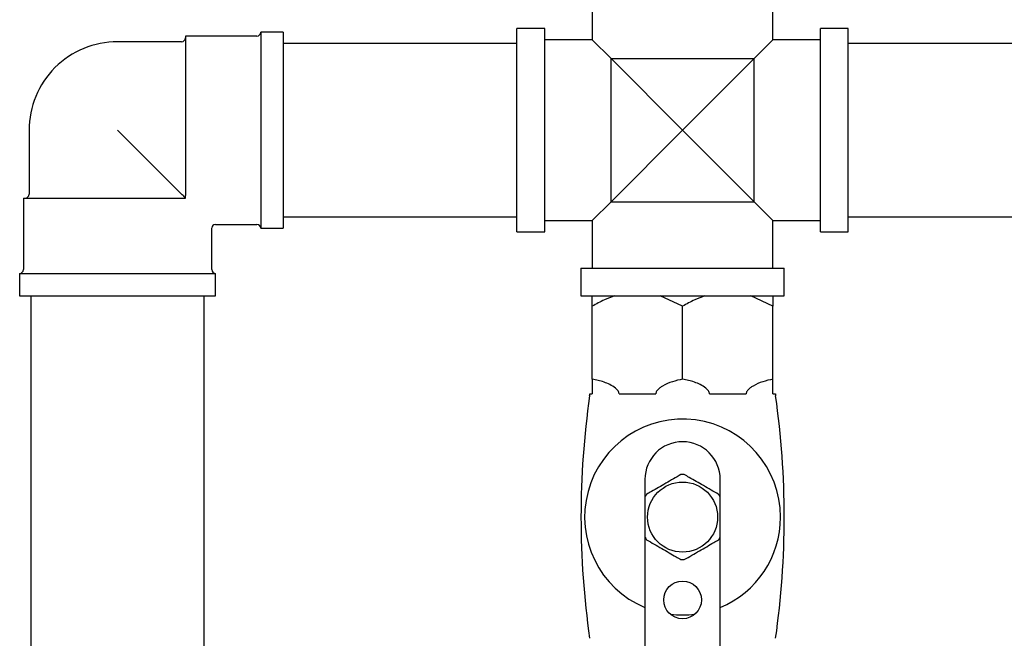
# Model space of a CAD drawing. Units: millimetres. Extents: x 3 to 4997, y 5 to 4995.
# Drawn here: x 2402 to 2532, y 2181 to 2263 of the extents above; entities that cross this region are included whole.
import ezdxf

# ---------------------------------------------------------------- set-up
doc = ezdxf.new("R2010")
doc.units = ezdxf.units.MM

msp = doc.modelspace()

# ---------------------------------------------------------------- linework, layer by layer
at = {"color": 7, "linetype": 'Continuous', "lineweight": 25}
for p, q in [((2477.67, 2266.48), (2477.67, 2260.18)), ((2501.67, 2260.18), (2501.67, 2266.48)), ((2436.67, 2261.18), (2433.67, 2261.18)), ((2433.67, 2261.18), (2433.67, 2235.18)), ((2436.67, 2261.18), (2436.67, 2235.18)), ((2471.37, 2261.68), (2467.67, 2261.68)), ((2467.67, 2234.68), (2467.67, 2261.68)), ((2471.37, 2234.68), (2471.37, 2261.68)), ((2511.67, 2261.68), (2507.97, 2261.68)), ((2507.97, 2234.68), (2507.97, 2261.68)), ((2511.67, 2234.68), (2511.67, 2261.68)), ((2423.17, 2259.93), (2414.67, 2259.93)), ((2433.17, 2260.68), (2423.67, 2260.68)), ((2423.67, 2260.68), (2423.67, 2239.52)), ((2477.67, 2260.18), (2471.37, 2260.18)), ((2477.67, 2260.18), (2480.17, 2257.68)), ((2499.17, 2257.68), (2501.67, 2260.18)), ((2507.97, 2260.18), (2501.67, 2260.18)), ((2467.67, 2259.68), (2436.67, 2259.68)), ((2542.67, 2259.68), (2511.67, 2259.68)), ((2480.17, 2238.68), (2480.17, 2257.68)), ((2480.17, 2257.68), (2499.17, 2257.68)), ((2480.17, 2257.68), (2489.67, 2248.18)), ((2489.67, 2248.18), (2499.17, 2257.68)), ((2499.17, 2238.68), (2499.17, 2257.68)), ((2402.92, 2248.18), (2402.92, 2239.68)), ((2423.17, 2239.68), (2414.67, 2248.18)), ((2489.67, 2248.18), (2480.17, 2238.68)), ((2499.17, 2238.68), (2489.67, 2248.18)), ((2402.17, 2239.18), (2402.17, 2229.68)), ((2402.17, 2239.18), (2423.33, 2239.18)), ((2423.33, 2239.18), (2423.67, 2239.18)), ((2423.67, 2239.18), (2423.67, 2239.52)), ((2480.17, 2238.68), (2477.67, 2236.18)), ((2480.17, 2238.68), (2499.17, 2238.68)), ((2501.67, 2236.18), (2499.17, 2238.68)), ((2436.67, 2236.68), (2467.67, 2236.68)), ((2511.67, 2236.68), (2542.67, 2236.68)), ((2427.17, 2229.68), (2427.17, 2235.18)), ((2427.67, 2235.68), (2433.17, 2235.68)), ((2433.67, 2235.18), (2436.67, 2235.18)), ((2471.37, 2236.18), (2477.67, 2236.18)), ((2477.67, 2236.18), (2477.67, 2229.88)), ((2501.67, 2236.18), (2507.97, 2236.18)), ((2501.67, 2229.88), (2501.67, 2236.18)), ((2467.67, 2234.68), (2471.37, 2234.68)), ((2507.97, 2234.68), (2511.67, 2234.68)), ((2476.17, 2229.88), (2476.17, 2226.18)), ((2476.17, 2229.88), (2489.67, 2229.88)), ((2489.67, 2229.88), (2503.17, 2229.88)), ((2503.17, 2226.18), (2503.17, 2229.88)), ((2401.67, 2229.18), (2401.67, 2226.18)), ((2401.67, 2229.18), (2427.67, 2229.18)), ((2427.67, 2226.18), (2427.67, 2229.18)), ((2401.67, 2226.18), (2427.67, 2226.18)), ((2403.17, 2226.18), (2403.17, 2163.18)), ((2426.17, 2163.18), (2426.17, 2226.18)), ((2476.17, 2226.18), (2489.67, 2226.18)), ((2489.67, 2224.82), (2486.71, 2226.18)), ((2489.67, 2226.18), (2503.17, 2226.18)), ((2501.67, 2224.82), (2498.71, 2226.18)), ((2501.67, 2226.18), (2501.67, 2224.82)), ((2477.67, 2215.15), (2477.67, 2224.82)), ((2489.67, 2215.15), (2489.67, 2224.82)), ((2501.67, 2215.15), (2501.67, 2224.82)), ((2477.35, 2213.18), (2477.67, 2213.18)), ((2481.23, 2213.18), (2486.12, 2213.18)), ((2493.23, 2213.18), (2498.12, 2213.18)), ((2501.67, 2213.18), (2502, 2213.18)), ((2484.67, 2201.83), (2484.67, 2199.46)), ((2494.67, 2199.46), (2494.67, 2201.83)), ((2484.67, 2194.2), (2484.67, 2150.83)), ((2494.67, 2150.83), (2494.67, 2194.2))]:
    msp.add_line(p, q, dxfattribs=at)
for centre, radius in [((2489.67, 2196.83), 4.65), ((2489.67, 2185.83), 2.5)]:
    msp.add_circle(centre, radius, dxfattribs=at)
for centre, radius, start, end in [((2433.17, 2261.18), 0.5, 270, 0), ((2414.67, 2248.18), 11.75, 90, 135), ((2423.17, 2260.43), 0.5, 270, 0), ((2414.67, 2248.18), 11.75, 135, 180), ((2402.42, 2239.68), 0.5, 270, 0), ((2427.67, 2235.18), 0.5, 94.3214, 175.3158), ((2433.17, 2235.18), 0.5, 0, 90), ((2401.67, 2229.68), 0.5, 270, 0), ((2427.67, 2229.68), 0.5, 180, 270), ((2589.17, 2196.83), 112.99, 171.8121, 188.1879), ((2475.35, 2213.2), 2, 351.8121, 359.2251), ((2504, 2213.2), 2, 180.7749, 188.1879), ((2390.18, 2196.83), 112.99, 351.8121, 8.1879), ((2489.67, 2196.83), 13, 0, 247.3801), ((2489.67, 2201.83), 5, 0, 180), ((2489.67, 2196.83), 5.65, 87.7539, 92.2461), ((2489.67, 2196.83), 5.65, 147.7539, 152.2461), ((2489.67, 2196.83), 5.65, 27.7539, 32.2461), ((2489.67, 2196.83), 13, 292.6199, 0), ((2489.67, 2196.83), 5.65, 207.7539, 212.2461), ((2489.67, 2196.83), 5.65, 327.7539, 332.2461), ((2489.67, 2196.83), 5.65, 267.7539, 272.2461), ((2489.67, 2196.83), 13, 262.8083, 277.1917)]:
    msp.add_arc(centre, radius, start, end, dxfattribs=at)
for points, knots in [([(2423.67, 2239.18), (2423.67, 2239.18), (2423.67, 2239.18), (2423.66, 2239.19), (2423.63, 2239.23), (2423.58, 2239.27), (2423.52, 2239.33), (2423.44, 2239.41), (2423.32, 2239.54), (2423.23, 2239.62), (2423.17, 2239.68)], [0, 0, 0, 0, 0.021097, 0.187898, 0.294085, 0.376561, 0.458958, 0.578937, 0.697854, 1, 1, 1, 1]), ([(2480.64, 2226.18), (2480.19, 2226.01), (2479.17, 2225.65), (2478.2, 2225.11), (2477.67, 2224.82)], [0, 0, 0, 0, 0.4502227, 1, 1, 1, 1]), ([(2477.67, 2224.82), (2477.67, 2224.92), (2477.67, 2225.47), (2477.67, 2225.86), (2477.67, 2226.18)], [0, 0, 0, 0, 0.190477, 1, 1, 1, 1]), ([(2492.64, 2226.18), (2492.19, 2226.01), (2491.17, 2225.65), (2490.2, 2225.11), (2489.67, 2224.82)], [0, 0, 0, 0, 0.450223, 1, 1, 1, 1]), ([(2477.67, 2215.15), (2477.67, 2214.98), (2477.67, 2214.77), (2477.67, 2214.24), (2477.67, 2213.95), (2477.67, 2213.69), (2477.67, 2213.44), (2477.67, 2213.3), (2477.67, 2213.21), (2477.67, 2213.18), (2477.67, 2213.18)], [0, 0, 0, 0, 0.533665, 0.685186, 0.790989, 0.901997, 0.946834, 0.983013, 0.996006, 1, 1, 1, 1]), ([(2481.23, 2213.18), (2481.22, 2213.24), (2481.22, 2213.39), (2481.06, 2213.67), (2480.44, 2214.23), (2479.27, 2214.8), (2478.2, 2215.03), (2477.67, 2215.15)], [0, 0, 0, 0, 0.040472, 0.089704, 0.206722, 0.610248, 1, 1, 1, 1]), ([(2489.67, 2215.15), (2488.76, 2214.93), (2487.69, 2214.68), (2486.63, 2213.97), (2486.34, 2213.72), (2486.17, 2213.46), (2486.12, 2213.31), (2486.12, 2213.21), (2486.12, 2213.18)], [0, 0, 0, 0, 0.674537, 0.782065, 0.894776, 0.940704, 0.978876, 1, 1, 1, 1]), ([(2493.23, 2213.18), (2493.22, 2213.24), (2493.22, 2213.39), (2493.06, 2213.67), (2492.44, 2214.23), (2491.27, 2214.8), (2490.2, 2215.03), (2489.67, 2215.15)], [0, 0, 0, 0, 0.040472, 0.089704, 0.206722, 0.610248, 1, 1, 1, 1]), ([(2501.67, 2215.15), (2500.76, 2214.93), (2499.69, 2214.68), (2498.63, 2213.97), (2498.34, 2213.72), (2498.17, 2213.46), (2498.12, 2213.31), (2498.12, 2213.21), (2498.12, 2213.18)], [0, 0, 0, 0, 0.674537, 0.782065, 0.894776, 0.940704, 0.978876, 1, 1, 1, 1]), ([(2501.67, 2213.18), (2501.67, 2213.18), (2501.67, 2213.25), (2501.67, 2213.38), (2501.67, 2213.62), (2501.67, 2214.12), (2501.67, 2214.74), (2501.67, 2214.99), (2501.67, 2215.15)], [0, 0, 0, 0, 0.0039967, 0.03922, 0.0862696, 0.1772391, 0.5076671, 1, 1, 1, 1]), ([(2489.45, 2202.47), (2488.79, 2202.09), (2487.52, 2201.36), (2485.91, 2200.43), (2485.11, 2199.97), (2484.9, 2199.84)], [0, 0, 0, 0, 0.4447519, 0.8491192, 1, 1, 1, 1]), ([(2494.45, 2199.84), (2493.79, 2200.23), (2492.52, 2200.96), (2490.91, 2201.89), (2490.11, 2202.35), (2489.9, 2202.47)], [0, 0, 0, 0, 0.444752, 0.849119, 1, 1, 1, 1]), ([(2484.67, 2199.46), (2484.67, 2199.22), (2484.67, 2198.34), (2484.67, 2196.64), (2484.67, 2195.1), (2484.67, 2194.33), (2484.67, 2194.2)], [0, 0, 0, 0, 0.143211, 0.531956, 0.921777, 1, 1, 1, 1]), ([(2494.67, 2194.2), (2494.67, 2194.43), (2494.67, 2195.32), (2494.67, 2197.01), (2494.67, 2198.56), (2494.67, 2199.33), (2494.67, 2199.46)], [0, 0, 0, 0, 0.143211, 0.531956, 0.921777, 1, 1, 1, 1]), ([(2484.9, 2193.81), (2485.56, 2193.43), (2486.83, 2192.7), (2488.44, 2191.77), (2489.24, 2191.31), (2489.45, 2191.18)], [0, 0, 0, 0, 0.444752, 0.849119, 1, 1, 1, 1]), ([(2489.9, 2191.18), (2490.56, 2191.56), (2491.83, 2192.3), (2493.44, 2193.23), (2494.24, 2193.69), (2494.45, 2193.81)], [0, 0, 0, 0, 0.444752, 0.849119, 1, 1, 1, 1])]:
    msp.add_open_spline(points, degree=3, knots=knots, dxfattribs=at)

doc.saveas('drawing.dxf')
